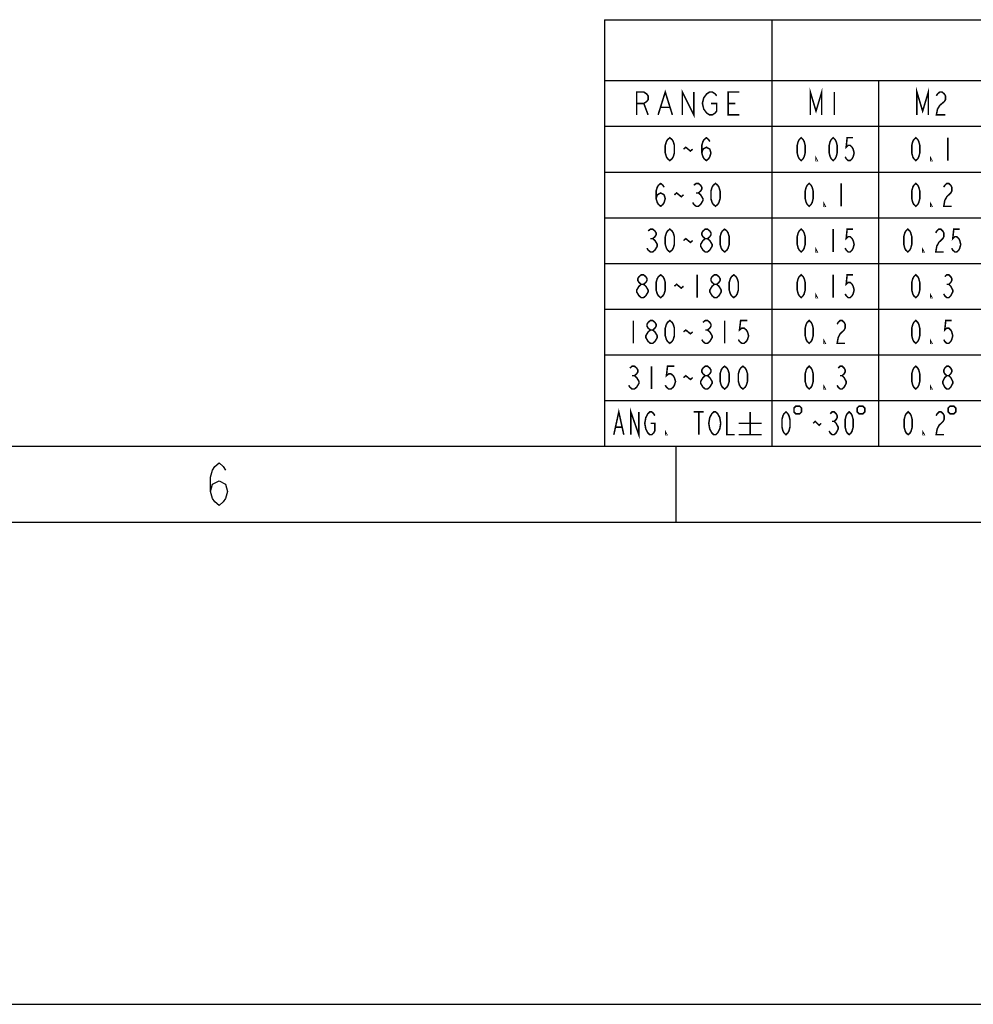
# Model space of a CAD drawing. Extents: x 0 to 1188, y 0 to 840.
# Drawn here: x 689 to 814, y 0 to 129 of the extents above; entities that cross this region are included whole.
import ezdxf

# ---------------------------------------------------------------- set-up
doc = ezdxf.new("R2010")
doc.units = 0
doc.header["$LTSCALE"] = 65.34
doc.layers.get('0').update_dxf_attribs({"linetype": 'CONTINUOUS'})

msp = doc.modelspace()

# ---------------------------------------------------------------- linework, layer by layer
at = {"color": 0, "linetype": 'CONTINUOUS'}
for p, q in [((765.883, 129.294), (899.883, 129.294)), ((765.883, 129.294), (765.883, 73.294)), ((787.883, 129.294), (787.883, 73.294)), ((765.883, 121.294), (899.883, 121.294)), ((801.883, 121.294), (801.883, 73.294)), ((765.883, 115.294), (899.883, 115.294)), ((765.883, 109.294), (899.883, 109.294)), ((765.883, 103.294), (899.883, 103.294)), ((765.883, 97.294), (899.883, 97.294)), ((765.883, 91.294), (899.883, 91.294)), ((765.883, 85.294), (899.883, 85.294)), ((765.883, 79.294), (899.883, 79.294)), ((55.283, 73.294), (1135.283, 73.294)), ((765.883, 73.294), (899.883, 73.294)), ((775.283, 73.294), (775.283, 63.294)), ((55.283, 63.294), (1135.283, 63.294))]:
    msp.add_line(p, q, dxfattribs=at)
at = {"color": 7, "linetype": 'CONTINUOUS'}
msp.add_line((0, 0), (1188, 0), dxfattribs=at)
at = {"color": 0, "linetype": 'CONTINUOUS', "const_width": 0.2}
for points in [[(792.933, 116.794), (792.933, 119.794), (793.683, 117.294), (794.433, 119.794), (794.433, 116.794)], [(806.933, 116.794), (806.933, 119.794), (807.683, 117.294), (808.433, 119.794), (808.433, 116.794)], [(770.133, 116.794), (770.133, 119.794), (771.07, 119.794), (771.445, 119.544), (771.633, 119.294), (771.633, 118.794), (771.445, 118.544), (771.07, 118.294), (770.133, 118.294)], [(772.945, 116.794), (773.883, 119.794), (774.82, 116.794)], [(776.133, 116.794), (776.133, 119.794), (777.633, 116.794), (777.633, 119.794)], [(779.883, 118.294), (780.633, 118.294), (780.633, 117.294), (780.445, 117.044), (780.07, 116.794), (779.695, 116.794), (779.32, 117.044), (779.133, 117.294), (778.945, 117.544), (778.758, 118.294), (778.945, 119.044), (779.133, 119.294), (779.32, 119.544), (779.695, 119.794), (780.07, 119.794), (780.445, 119.544), (780.633, 119.294)], [(783.633, 116.794), (782.133, 116.794), (782.133, 119.794), (783.633, 119.794)], [(796.083, 119.794), (796.083, 116.794)], [(809.483, 119.294), (809.633, 119.544), (809.933, 119.794), (810.233, 119.794), (810.533, 119.544), (810.683, 119.294), (810.683, 118.794), (810.533, 118.544), (810.233, 118.294), (809.933, 118.044), (809.633, 117.544), (809.483, 116.794), (810.683, 116.794)], [(771.07, 118.294), (771.633, 116.794)], [(773.32, 117.794), (774.445, 117.794)], [(782.133, 118.294), (783.07, 118.294)], [(774.483, 110.794), (774.183, 111.044), (774.033, 111.294), (773.883, 111.794), (773.883, 112.794), (774.033, 113.294), (774.183, 113.544), (774.483, 113.794), (774.783, 113.544), (774.933, 113.294), (775.083, 112.794), (775.083, 111.794), (774.933, 111.294), (774.783, 111.044), (774.483, 110.794)], [(778.683, 111.794), (778.833, 112.294), (779.283, 112.544), (779.733, 112.294), (779.883, 111.794), (779.733, 111.294), (779.583, 111.044), (779.283, 110.794), (778.983, 111.044), (778.833, 111.294), (778.683, 111.794), (778.683, 112.794), (778.833, 113.294), (778.983, 113.544), (779.283, 113.794), (779.583, 113.544), (779.733, 113.294)], [(791.733, 110.794), (791.47, 111.044), (791.339, 111.294), (791.208, 111.794), (791.208, 112.794), (791.339, 113.294), (791.47, 113.544), (791.733, 113.794), (791.995, 113.544), (792.127, 113.294), (792.258, 112.794), (792.258, 111.794), (792.127, 111.294), (791.995, 111.044), (791.733, 110.794)], [(795.933, 110.794), (795.67, 111.044), (795.539, 111.294), (795.408, 111.794), (795.408, 112.794), (795.539, 113.294), (795.67, 113.544), (795.933, 113.794), (796.195, 113.544), (796.327, 113.294), (796.458, 112.794), (796.458, 111.794), (796.327, 111.294), (796.195, 111.044), (795.933, 110.794)], [(798.558, 113.794), (797.77, 113.794), (797.639, 112.544), (797.902, 112.794), (798.164, 112.794), (798.427, 112.544), (798.558, 112.294), (798.689, 111.794), (798.558, 111.294), (798.427, 111.044), (798.164, 110.794), (797.902, 110.794), (797.639, 111.044), (797.508, 111.294)], [(806.783, 110.794), (806.52, 111.044), (806.389, 111.294), (806.258, 111.794), (806.258, 112.794), (806.389, 113.294), (806.52, 113.544), (806.783, 113.794), (807.045, 113.544), (807.177, 113.294), (807.308, 112.794), (807.308, 111.794), (807.177, 111.294), (807.045, 111.044), (806.783, 110.794)], [(810.983, 113.794), (810.983, 110.794)], [(776.283, 112.294), (776.583, 112.544), (776.883, 112.294), (777.183, 112.044), (777.483, 112.294)], [(793.833, 110.794), (793.702, 110.794), (793.702, 111.044), (793.833, 110.794)], [(808.883, 110.794), (808.752, 110.794), (808.752, 111.044), (808.883, 110.794)], [(772.683, 105.794), (772.833, 106.294), (773.283, 106.544), (773.733, 106.294), (773.883, 105.794), (773.733, 105.294), (773.583, 105.044), (773.283, 104.794), (772.983, 105.044), (772.833, 105.294), (772.683, 105.794), (772.683, 106.794), (772.833, 107.294), (772.983, 107.544), (773.283, 107.794), (773.583, 107.544), (773.733, 107.294)], [(777.633, 107.544), (777.933, 107.794), (778.233, 107.794), (778.533, 107.544), (778.683, 107.294), (778.683, 107.044), (778.533, 106.794), (778.233, 106.544), (778.533, 106.294), (778.683, 106.044), (778.833, 105.794), (778.833, 105.544), (778.683, 105.294), (778.533, 105.044), (778.233, 104.794), (777.933, 104.794), (777.633, 105.044), (777.483, 105.294)], [(780.483, 104.794), (780.183, 105.044), (780.033, 105.294), (779.883, 105.794), (779.883, 106.794), (780.033, 107.294), (780.183, 107.544), (780.483, 107.794), (780.783, 107.544), (780.933, 107.294), (781.083, 106.794), (781.083, 105.794), (780.933, 105.294), (780.783, 105.044), (780.483, 104.794)], [(792.783, 104.794), (792.52, 105.044), (792.389, 105.294), (792.258, 105.794), (792.258, 106.794), (792.389, 107.294), (792.52, 107.544), (792.783, 107.794), (793.045, 107.544), (793.177, 107.294), (793.308, 106.794), (793.308, 105.794), (793.177, 105.294), (793.045, 105.044), (792.783, 104.794)], [(796.983, 107.794), (796.983, 104.794)], [(806.783, 104.794), (806.52, 105.044), (806.389, 105.294), (806.258, 105.794), (806.258, 106.794), (806.389, 107.294), (806.52, 107.544), (806.783, 107.794), (807.045, 107.544), (807.177, 107.294), (807.308, 106.794), (807.308, 105.794), (807.177, 105.294), (807.045, 105.044), (806.783, 104.794)], [(810.458, 107.294), (810.589, 107.544), (810.852, 107.794), (811.114, 107.794), (811.377, 107.544), (811.508, 107.294), (811.508, 106.794), (811.377, 106.544), (811.114, 106.294), (810.852, 106.044), (810.589, 105.544), (810.458, 104.794), (811.508, 104.794)], [(775.083, 106.294), (775.383, 106.544), (775.683, 106.294), (775.983, 106.044), (776.283, 106.294)], [(777.933, 106.544), (778.233, 106.544)], [(794.883, 104.794), (794.752, 104.794), (794.752, 105.044), (794.883, 104.794)], [(808.883, 104.794), (808.752, 104.794), (808.752, 105.044), (808.883, 104.794)], [(771.633, 101.544), (771.933, 101.794), (772.233, 101.794), (772.533, 101.544), (772.683, 101.294), (772.683, 101.044), (772.533, 100.794), (772.233, 100.544), (772.533, 100.294), (772.683, 100.044), (772.833, 99.794), (772.833, 99.544), (772.683, 99.294), (772.533, 99.044), (772.233, 98.794), (771.933, 98.794), (771.633, 99.044), (771.483, 99.294)], [(774.483, 98.794), (774.183, 99.044), (774.033, 99.294), (773.883, 99.794), (773.883, 100.794), (774.033, 101.294), (774.183, 101.544), (774.483, 101.794), (774.783, 101.544), (774.933, 101.294), (775.083, 100.794), (775.083, 99.794), (774.933, 99.294), (774.783, 99.044), (774.483, 98.794)], [(779.133, 100.544), (778.833, 100.794), (778.683, 101.044), (778.683, 101.294), (778.833, 101.544), (779.133, 101.794), (779.433, 101.794), (779.733, 101.544), (779.883, 101.294), (779.883, 101.044), (779.733, 100.794), (779.433, 100.544)], [(781.683, 98.794), (781.383, 99.044), (781.233, 99.294), (781.083, 99.794), (781.083, 100.794), (781.233, 101.294), (781.383, 101.544), (781.683, 101.794), (781.983, 101.544), (782.133, 101.294), (782.283, 100.794), (782.283, 99.794), (782.133, 99.294), (781.983, 99.044), (781.683, 98.794)], [(791.733, 98.794), (791.47, 99.044), (791.339, 99.294), (791.208, 99.794), (791.208, 100.794), (791.339, 101.294), (791.47, 101.544), (791.733, 101.794), (791.995, 101.544), (792.127, 101.294), (792.258, 100.794), (792.258, 99.794), (792.127, 99.294), (791.995, 99.044), (791.733, 98.794)], [(795.933, 101.794), (795.933, 98.794)], [(798.558, 101.794), (797.77, 101.794), (797.639, 100.544), (797.902, 100.794), (798.164, 100.794), (798.427, 100.544), (798.558, 100.294), (798.689, 99.794), (798.558, 99.294), (798.427, 99.044), (798.164, 98.794), (797.902, 98.794), (797.639, 99.044), (797.508, 99.294)], [(805.733, 98.794), (805.47, 99.044), (805.339, 99.294), (805.208, 99.794), (805.208, 100.794), (805.339, 101.294), (805.47, 101.544), (805.733, 101.794), (805.995, 101.544), (806.127, 101.294), (806.258, 100.794), (806.258, 99.794), (806.127, 99.294), (805.995, 99.044), (805.733, 98.794)], [(809.408, 101.294), (809.539, 101.544), (809.802, 101.794), (810.064, 101.794), (810.327, 101.544), (810.458, 101.294), (810.458, 100.794), (810.327, 100.544), (810.064, 100.294), (809.802, 100.044), (809.539, 99.544), (809.408, 98.794), (810.458, 98.794)], [(812.558, 101.794), (811.77, 101.794), (811.639, 100.544), (811.902, 100.794), (812.164, 100.794), (812.427, 100.544), (812.558, 100.294), (812.689, 99.794), (812.558, 99.294), (812.427, 99.044), (812.164, 98.794), (811.902, 98.794), (811.639, 99.044), (811.508, 99.294)], [(771.933, 100.544), (772.233, 100.544)], [(776.283, 100.294), (776.583, 100.544), (776.883, 100.294), (777.183, 100.044), (777.483, 100.294)], [(779.133, 98.794), (778.833, 99.044), (778.683, 99.294), (778.533, 99.544), (778.533, 99.794), (778.683, 100.044), (778.833, 100.294), (779.133, 100.544), (779.433, 100.544), (779.733, 100.294), (779.883, 100.044), (780.033, 99.794), (780.033, 99.544), (779.883, 99.294), (779.733, 99.044), (779.433, 98.794), (779.133, 98.794)], [(793.833, 98.794), (793.702, 98.794), (793.702, 99.044), (793.833, 98.794)], [(807.833, 98.794), (807.702, 98.794), (807.702, 99.044), (807.833, 98.794)], [(770.733, 94.544), (770.433, 94.794), (770.283, 95.044), (770.283, 95.294), (770.433, 95.544), (770.733, 95.794), (771.033, 95.794), (771.333, 95.544), (771.483, 95.294), (771.483, 95.044), (771.333, 94.794), (771.033, 94.544)], [(773.283, 92.794), (772.983, 93.044), (772.833, 93.294), (772.683, 93.794), (772.683, 94.794), (772.833, 95.294), (772.983, 95.544), (773.283, 95.794), (773.583, 95.544), (773.733, 95.294), (773.883, 94.794), (773.883, 93.794), (773.733, 93.294), (773.583, 93.044), (773.283, 92.794)], [(778.083, 95.794), (778.083, 92.794)], [(780.333, 94.544), (780.033, 94.794), (779.883, 95.044), (779.883, 95.294), (780.033, 95.544), (780.333, 95.794), (780.633, 95.794), (780.933, 95.544), (781.083, 95.294), (781.083, 95.044), (780.933, 94.794), (780.633, 94.544)], [(782.883, 92.794), (782.583, 93.044), (782.433, 93.294), (782.283, 93.794), (782.283, 94.794), (782.433, 95.294), (782.583, 95.544), (782.883, 95.794), (783.183, 95.544), (783.333, 95.294), (783.483, 94.794), (783.483, 93.794), (783.333, 93.294), (783.183, 93.044), (782.883, 92.794)], [(791.733, 92.794), (791.47, 93.044), (791.339, 93.294), (791.208, 93.794), (791.208, 94.794), (791.339, 95.294), (791.47, 95.544), (791.733, 95.794), (791.995, 95.544), (792.127, 95.294), (792.258, 94.794), (792.258, 93.794), (792.127, 93.294), (791.995, 93.044), (791.733, 92.794)], [(795.933, 95.794), (795.933, 92.794)], [(798.558, 95.794), (797.77, 95.794), (797.639, 94.544), (797.902, 94.794), (798.164, 94.794), (798.427, 94.544), (798.558, 94.294), (798.689, 93.794), (798.558, 93.294), (798.427, 93.044), (798.164, 92.794), (797.902, 92.794), (797.639, 93.044), (797.508, 93.294)], [(806.783, 92.794), (806.52, 93.044), (806.389, 93.294), (806.258, 93.794), (806.258, 94.794), (806.389, 95.294), (806.52, 95.544), (806.783, 95.794), (807.045, 95.544), (807.177, 95.294), (807.308, 94.794), (807.308, 93.794), (807.177, 93.294), (807.045, 93.044), (806.783, 92.794)], [(810.589, 95.544), (810.852, 95.794), (811.114, 95.794), (811.377, 95.544), (811.508, 95.294), (811.508, 95.044), (811.377, 94.794), (811.114, 94.544), (811.377, 94.294), (811.508, 94.044), (811.639, 93.794), (811.639, 93.544), (811.508, 93.294), (811.377, 93.044), (811.114, 92.794), (810.852, 92.794), (810.589, 93.044), (810.458, 93.294)], [(770.733, 92.794), (770.433, 93.044), (770.283, 93.294), (770.133, 93.544), (770.133, 93.794), (770.283, 94.044), (770.433, 94.294), (770.733, 94.544), (771.033, 94.544), (771.333, 94.294), (771.483, 94.044), (771.633, 93.794), (771.633, 93.544), (771.483, 93.294), (771.333, 93.044), (771.033, 92.794), (770.733, 92.794)], [(775.083, 94.294), (775.383, 94.544), (775.683, 94.294), (775.983, 94.044), (776.283, 94.294)], [(780.333, 92.794), (780.033, 93.044), (779.883, 93.294), (779.733, 93.544), (779.733, 93.794), (779.883, 94.044), (780.033, 94.294), (780.333, 94.544), (780.633, 94.544), (780.933, 94.294), (781.083, 94.044), (781.233, 93.794), (781.233, 93.544), (781.083, 93.294), (780.933, 93.044), (780.633, 92.794), (780.333, 92.794)], [(810.852, 94.544), (811.114, 94.544)], [(793.833, 92.794), (793.702, 92.794), (793.702, 93.044), (793.833, 92.794)], [(808.883, 92.794), (808.752, 92.794), (808.752, 93.044), (808.883, 92.794)], [(769.683, 89.794), (769.683, 86.794)], [(771.933, 88.544), (771.633, 88.794), (771.483, 89.044), (771.483, 89.294), (771.633, 89.544), (771.933, 89.794), (772.233, 89.794), (772.533, 89.544), (772.683, 89.294), (772.683, 89.044), (772.533, 88.794), (772.233, 88.544)], [(774.483, 86.794), (774.183, 87.044), (774.033, 87.294), (773.883, 87.794), (773.883, 88.794), (774.033, 89.294), (774.183, 89.544), (774.483, 89.794), (774.783, 89.544), (774.933, 89.294), (775.083, 88.794), (775.083, 87.794), (774.933, 87.294), (774.783, 87.044), (774.483, 86.794)], [(778.833, 89.544), (779.133, 89.794), (779.433, 89.794), (779.733, 89.544), (779.883, 89.294), (779.883, 89.044), (779.733, 88.794), (779.433, 88.544), (779.733, 88.294), (779.883, 88.044), (780.033, 87.794), (780.033, 87.544), (779.883, 87.294), (779.733, 87.044), (779.433, 86.794), (779.133, 86.794), (778.833, 87.044), (778.683, 87.294)], [(781.683, 89.794), (781.683, 86.794)], [(784.683, 89.794), (783.783, 89.794), (783.633, 88.544), (783.933, 88.794), (784.233, 88.794), (784.533, 88.544), (784.683, 88.294), (784.833, 87.794), (784.683, 87.294), (784.533, 87.044), (784.233, 86.794), (783.933, 86.794), (783.633, 87.044), (783.483, 87.294)], [(792.783, 86.794), (792.52, 87.044), (792.389, 87.294), (792.258, 87.794), (792.258, 88.794), (792.389, 89.294), (792.52, 89.544), (792.783, 89.794), (793.045, 89.544), (793.177, 89.294), (793.308, 88.794), (793.308, 87.794), (793.177, 87.294), (793.045, 87.044), (792.783, 86.794)], [(796.458, 89.294), (796.589, 89.544), (796.852, 89.794), (797.114, 89.794), (797.377, 89.544), (797.508, 89.294), (797.508, 88.794), (797.377, 88.544), (797.114, 88.294), (796.852, 88.044), (796.589, 87.544), (796.458, 86.794), (797.508, 86.794)], [(806.783, 86.794), (806.52, 87.044), (806.389, 87.294), (806.258, 87.794), (806.258, 88.794), (806.389, 89.294), (806.52, 89.544), (806.783, 89.794), (807.045, 89.544), (807.177, 89.294), (807.308, 88.794), (807.308, 87.794), (807.177, 87.294), (807.045, 87.044), (806.783, 86.794)], [(811.508, 89.794), (810.72, 89.794), (810.589, 88.544), (810.852, 88.794), (811.114, 88.794), (811.377, 88.544), (811.508, 88.294), (811.639, 87.794), (811.508, 87.294), (811.377, 87.044), (811.114, 86.794), (810.852, 86.794), (810.589, 87.044), (810.458, 87.294)], [(771.933, 86.794), (771.633, 87.044), (771.483, 87.294), (771.333, 87.544), (771.333, 87.794), (771.483, 88.044), (771.633, 88.294), (771.933, 88.544), (772.233, 88.544), (772.533, 88.294), (772.683, 88.044), (772.833, 87.794), (772.833, 87.544), (772.683, 87.294), (772.533, 87.044), (772.233, 86.794), (771.933, 86.794)], [(776.283, 88.294), (776.583, 88.544), (776.883, 88.294), (777.183, 88.044), (777.483, 88.294)], [(779.133, 88.544), (779.433, 88.544)], [(794.883, 86.794), (794.752, 86.794), (794.752, 87.044), (794.883, 86.794)], [(808.883, 86.794), (808.752, 86.794), (808.752, 87.044), (808.883, 86.794)], [(769.233, 83.544), (769.533, 83.794), (769.833, 83.794), (770.133, 83.544), (770.283, 83.294), (770.283, 83.044), (770.133, 82.794), (769.833, 82.544), (770.133, 82.294), (770.283, 82.044), (770.433, 81.794), (770.433, 81.544), (770.283, 81.294), (770.133, 81.044), (769.833, 80.794), (769.533, 80.794), (769.233, 81.044), (769.083, 81.294)], [(772.083, 83.794), (772.083, 80.794)], [(775.083, 83.794), (774.183, 83.794), (774.033, 82.544), (774.333, 82.794), (774.633, 82.794), (774.933, 82.544), (775.083, 82.294), (775.233, 81.794), (775.083, 81.294), (774.933, 81.044), (774.633, 80.794), (774.333, 80.794), (774.033, 81.044), (773.883, 81.294)], [(779.133, 82.544), (778.833, 82.794), (778.683, 83.044), (778.683, 83.294), (778.833, 83.544), (779.133, 83.794), (779.433, 83.794), (779.733, 83.544), (779.883, 83.294), (779.883, 83.044), (779.733, 82.794), (779.433, 82.544)], [(781.683, 80.794), (781.383, 81.044), (781.233, 81.294), (781.083, 81.794), (781.083, 82.794), (781.233, 83.294), (781.383, 83.544), (781.683, 83.794), (781.983, 83.544), (782.133, 83.294), (782.283, 82.794), (782.283, 81.794), (782.133, 81.294), (781.983, 81.044), (781.683, 80.794)], [(784.083, 80.794), (783.783, 81.044), (783.633, 81.294), (783.483, 81.794), (783.483, 82.794), (783.633, 83.294), (783.783, 83.544), (784.083, 83.794), (784.383, 83.544), (784.533, 83.294), (784.683, 82.794), (784.683, 81.794), (784.533, 81.294), (784.383, 81.044), (784.083, 80.794)], [(792.783, 80.794), (792.52, 81.044), (792.389, 81.294), (792.258, 81.794), (792.258, 82.794), (792.389, 83.294), (792.52, 83.544), (792.783, 83.794), (793.045, 83.544), (793.177, 83.294), (793.308, 82.794), (793.308, 81.794), (793.177, 81.294), (793.045, 81.044), (792.783, 80.794)], [(796.589, 83.544), (796.852, 83.794), (797.114, 83.794), (797.377, 83.544), (797.508, 83.294), (797.508, 83.044), (797.377, 82.794), (797.114, 82.544), (797.377, 82.294), (797.508, 82.044), (797.639, 81.794), (797.639, 81.544), (797.508, 81.294), (797.377, 81.044), (797.114, 80.794), (796.852, 80.794), (796.589, 81.044), (796.458, 81.294)], [(806.783, 80.794), (806.52, 81.044), (806.389, 81.294), (806.258, 81.794), (806.258, 82.794), (806.389, 83.294), (806.52, 83.544), (806.783, 83.794), (807.045, 83.544), (807.177, 83.294), (807.308, 82.794), (807.308, 81.794), (807.177, 81.294), (807.045, 81.044), (806.783, 80.794)], [(810.852, 82.544), (810.589, 82.794), (810.458, 83.044), (810.458, 83.294), (810.589, 83.544), (810.852, 83.794), (811.114, 83.794), (811.377, 83.544), (811.508, 83.294), (811.508, 83.044), (811.377, 82.794), (811.114, 82.544)], [(769.533, 82.544), (769.833, 82.544)], [(776.283, 82.294), (776.583, 82.544), (776.883, 82.294), (777.183, 82.044), (777.483, 82.294)], [(779.133, 80.794), (778.833, 81.044), (778.683, 81.294), (778.533, 81.544), (778.533, 81.794), (778.683, 82.044), (778.833, 82.294), (779.133, 82.544), (779.433, 82.544), (779.733, 82.294), (779.883, 82.044), (780.033, 81.794), (780.033, 81.544), (779.883, 81.294), (779.733, 81.044), (779.433, 80.794), (779.133, 80.794)], [(796.852, 82.544), (797.114, 82.544)], [(810.852, 80.794), (810.589, 81.044), (810.458, 81.294), (810.327, 81.544), (810.327, 81.794), (810.458, 82.044), (810.589, 82.294), (810.852, 82.544), (811.114, 82.544), (811.377, 82.294), (811.508, 82.044), (811.639, 81.794), (811.639, 81.544), (811.508, 81.294), (811.377, 81.044), (811.114, 80.794), (810.852, 80.794)], [(794.883, 80.794), (794.752, 80.794), (794.752, 81.044), (794.883, 80.794)], [(808.883, 80.794), (808.752, 80.794), (808.752, 81.044), (808.883, 80.794)], [(767.127, 74.794), (767.783, 77.794), (768.439, 74.794)], [(769.358, 74.794), (769.358, 77.794), (770.408, 74.794), (770.408, 77.794)], [(771.983, 76.294), (772.508, 76.294), (772.508, 75.294), (772.377, 75.044), (772.114, 74.794), (771.852, 74.794), (771.589, 75.044), (771.458, 75.294), (771.327, 75.544), (771.195, 76.294), (771.327, 77.044), (771.458, 77.294), (771.589, 77.544), (771.852, 77.794), (772.114, 77.794), (772.377, 77.544), (772.508, 77.294)], [(777.627, 77.794), (778.939, 77.794)], [(778.283, 77.794), (778.283, 74.794)], [(780.908, 75.294), (780.777, 75.044), (780.514, 74.794), (780.252, 74.794), (779.989, 75.044), (779.858, 75.294), (779.727, 75.544), (779.595, 76.294), (779.727, 77.044), (779.858, 77.294), (779.989, 77.544), (780.252, 77.794), (780.514, 77.794), (780.777, 77.544), (780.908, 77.294), (781.039, 77.044), (781.17, 76.294), (781.039, 75.544), (780.908, 75.294)], [(781.958, 77.794), (781.958, 74.794), (783.008, 74.794)], [(785.033, 77.794), (785.033, 74.794)], [(789.733, 74.794), (789.47, 75.044), (789.339, 75.294), (789.208, 75.794), (789.208, 76.794), (789.339, 77.294), (789.47, 77.544), (789.733, 77.794), (789.995, 77.544), (790.127, 77.294), (790.258, 76.794), (790.258, 75.794), (790.127, 75.294), (789.995, 75.044), (789.733, 74.794)], [(790.783, 78.294), (790.783, 77.794), (791.033, 77.544), (791.533, 77.544), (791.783, 77.794), (791.783, 78.294), (791.533, 78.544), (791.033, 78.544), (790.783, 78.294)], [(795.539, 77.544), (795.802, 77.794), (796.064, 77.794), (796.327, 77.544), (796.458, 77.294), (796.458, 77.044), (796.327, 76.794), (796.064, 76.544), (796.327, 76.294), (796.458, 76.044), (796.589, 75.794), (796.589, 75.544), (796.458, 75.294), (796.327, 75.044), (796.064, 74.794), (795.802, 74.794), (795.539, 75.044), (795.408, 75.294)], [(798.033, 74.794), (797.77, 75.044), (797.639, 75.294), (797.508, 75.794), (797.508, 76.794), (797.639, 77.294), (797.77, 77.544), (798.033, 77.794), (798.295, 77.544), (798.427, 77.294), (798.558, 76.794), (798.558, 75.794), (798.427, 75.294), (798.295, 75.044), (798.033, 74.794)], [(799.083, 78.294), (799.083, 77.794), (799.333, 77.544), (799.833, 77.544), (800.083, 77.794), (800.083, 78.294), (799.833, 78.544), (799.333, 78.544), (799.083, 78.294)], [(805.783, 74.794), (805.52, 75.044), (805.389, 75.294), (805.258, 75.794), (805.258, 76.794), (805.389, 77.294), (805.52, 77.544), (805.783, 77.794), (806.045, 77.544), (806.177, 77.294), (806.308, 76.794), (806.308, 75.794), (806.177, 75.294), (806.045, 75.044), (805.783, 74.794)], [(809.458, 77.294), (809.589, 77.544), (809.852, 77.794), (810.114, 77.794), (810.377, 77.544), (810.508, 77.294), (810.508, 76.794), (810.377, 76.544), (810.114, 76.294), (809.852, 76.044), (809.589, 75.544), (809.458, 74.794), (810.508, 74.794)], [(811.033, 78.294), (811.033, 77.794), (811.283, 77.544), (811.783, 77.544), (812.033, 77.794), (812.033, 78.294), (811.783, 78.544), (811.283, 78.544), (811.033, 78.294)], [(783.533, 76.294), (786.533, 76.294)], [(793.308, 76.294), (793.57, 76.544), (793.833, 76.294), (794.095, 76.044), (794.358, 76.294)], [(795.802, 76.544), (796.064, 76.544)], [(767.389, 75.794), (768.177, 75.794)], [(774.083, 74.794), (773.952, 74.794), (773.952, 75.044), (774.083, 74.794)], [(807.883, 74.794), (807.752, 74.794), (807.752, 75.044), (807.883, 74.794)], [(783.533, 74.794), (786.533, 74.794)]]:
    msp.add_lwpolyline(points, dxfattribs=at)
at = {"color": 0, "linetype": 'CONTINUOUS'}
msp.add_lwpolyline([(714.163, 67.361), (714.443, 68.294), (715.283, 68.761), (716.123, 68.294), (716.403, 67.361), (716.123, 66.428), (715.843, 65.961), (715.283, 65.494), (714.723, 65.961), (714.443, 66.428), (714.163, 67.361), (714.163, 69.228), (714.443, 70.161), (714.723, 70.628), (715.283, 71.094), (715.843, 70.628), (716.123, 70.161)], dxfattribs=at)

doc.saveas('drawing.dxf')
